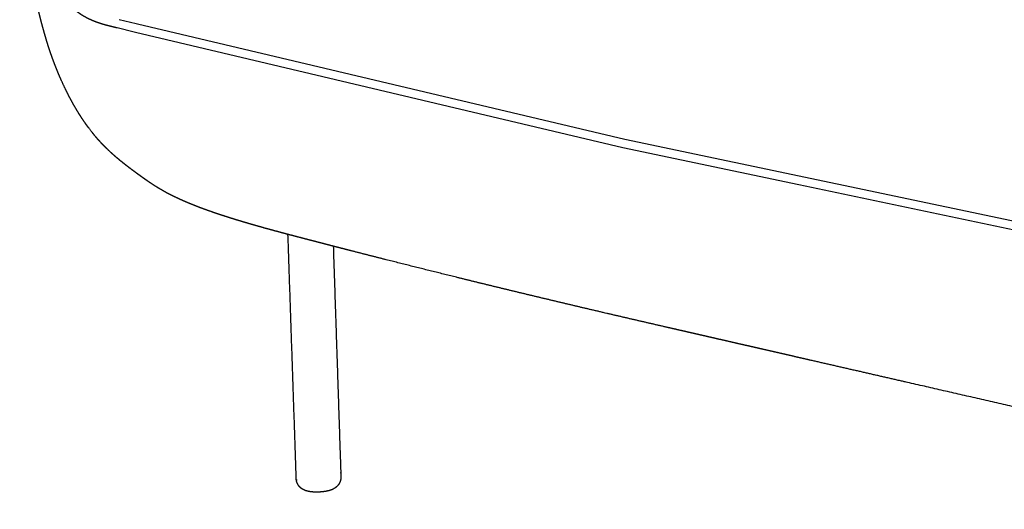
# Model space of a CAD drawing. Units: millimetres. Extents: x 0 to 3521, y 0 to 4979.
# Drawn here: x 295 to 757, y 1502 to 1731 of the extents above; entities that cross this region are included whole.
import ezdxf

# ---------------------------------------------------------------- set-up
doc = ezdxf.new("R2010")
doc.units = ezdxf.units.MM
doc.header["$MEASUREMENT"] = 0
doc.layers.add('1643 Haiku Low 3 Seater', color=7, linetype='Continuous', true_color=0x000000)

msp = doc.modelspace()

# ---------------------------------------------------------------- linework, layer by layer
at = {"layer": '1643 Haiku Low 3 Seater'}
for p, q in [((348.7, 1725.62), (340.79, 1727.55)), ((349.36, 1725.47), (348.7, 1725.62)), ((577.91, 1671.32), (349.36, 1725.47)), ((660.45, 1653.95), (577.91, 1671.32)), ((1027.51, 1576.7), (660.45, 1653.95))]:
    msp.add_line(p, q, dxfattribs=at)
msp.add_lwpolyline([(1028.34, 1580.61), (578.78, 1675.22), (350.29, 1729.35), (349.65, 1729.51), (341.73, 1731.44)], dxfattribs=at)
for points, weights, knots in [([(306.59, 1725.51), (306.33, 1726.42), (306.07, 1727.33), (305.82, 1728.24), (305.79, 1728.35), (305.76, 1728.46), (305.73, 1728.57), (305.35, 1730.01), (304.97, 1731.45), (304.61, 1732.89), (304.51, 1733.3), (304.37, 1733.86), (304.28, 1734.22), (304.17, 1734.66), (303.98, 1735.43), (303.63, 1736.89), (303.04, 1739.4), (302.57, 1741.58), (302.27, 1743.08), (302.1, 1743.94), (301.78, 1745.52), (301.22, 1748.44), (300.59, 1751.9), (299.91, 1756.04), (299.5, 1758.82), (299.31, 1760.21), (299.01, 1762.41), (298.73, 1764.6), (298.47, 1766.8), (298.31, 1768.18), (298.15, 1769.56), (298.01, 1770.95), (297.83, 1772.62), (297.66, 1774.29), (297.51, 1775.97), (297.3, 1778.17), (297.11, 1780.38), (296.93, 1782.59), (296.87, 1783.26), (296.77, 1784.57), (296.56, 1787.28), (296.17, 1792.44), (295.87, 1796.94), (295.66, 1800.06), (295.54, 1801.9), (295.43, 1803.74), (295.31, 1805.59), (295.24, 1806.71), (295.16, 1807.83), (295.09, 1808.95)], [1, 0.999973280276, 0.999973280276, 1, 1.00000868853, 1.00001746911, 1.00002634317, 1.00000537449, 1.00000537449, 1.00002634317, 1.00007102285, 1.00013663552, 1.00018171193, 1.00018171193, 1.00018171193, 1.00018171193, 1.00018171193, 1.00018171193, 1.00018171193, 1.00018171193, 1.00018171193, 1.00018171193, 1.00018171193, 1.00018171193, 1.00018171193, 1.00018171193, 1.00014798272, 1.00014798272, 1.00018171193, 1.00017161125, 1.00017161125, 1.00018171193, 1.00016863336, 1.00016863336, 1.00018171193, 1.00016968128, 1.00016968128, 1.00018171193, 1.00018171193, 1.00018171193, 1.00018171193, 1.00018171193, 1.00018171193, 1.00018171193, 1.00009804757, 1.00001438321, 0.999930718845, 0.999841718836, 0.999752718826, 0.999663718816], [0, 0, 0, 0, 2.835643, 2.835643, 2.835643, 3.296232, 3.296232, 3.296232, 7.753169, 7.753169, 7.753169, 9.70037, 9.70037, 9.70037, 11.046415, 12.082621, 14.200196, 18.782257, 18.782257, 18.782257, 21.427724, 23.595795, 27.721764, 31.964091, 36.17521, 36.17521, 36.17521, 42.812335, 42.812335, 42.812335, 46.987118, 46.987118, 46.987118, 52.032421, 52.032421, 52.032421, 58.685209, 58.685209, 58.685209, 60.686167, 62.640243, 66.834169, 76.19462, 76.19462, 76.19462, 77.19462, 77.19462, 77.19462, 77.435324, 77.435324, 77.435324, 77.435324]), ([(337.83, 1728.28), (337.65, 1728.32), (337.51, 1728.35), (337.29, 1728.41), (337.03, 1728.47), (336.76, 1728.54), (336.49, 1728.61), (336.36, 1728.64), (336.22, 1728.68), (336.09, 1728.72), (335.97, 1728.75), (335.82, 1728.79), (335.69, 1728.82), (335.42, 1728.9), (335.15, 1728.97), (334.89, 1729.05), (334.33, 1729.21), (333.78, 1729.37), (333.22, 1729.55), (332, 1729.94), (330.79, 1730.38), (329.6, 1730.87), (328.89, 1731.16), (328.19, 1731.47), (326.64, 1732.23), (325.81, 1732.67), (324.97, 1733.17), (323.4, 1734.1), (321.84, 1735.21), (320.37, 1736.52), (319.58, 1737.23), (318.83, 1737.98), (318.12, 1738.78)], [5196.58386952, 5196.90215461, 5197.06484358, 5197.34239467, 5197.27950782, 5197.27950782, 5197.34239467, 5197.4695504, 5197.56771803, 5197.69568174, 5197.82268017, 5197.92259034, 5198.05188508, 5197.97767235, 5197.97767235, 5198.05188508, 5197.65006674, 5197.65006674, 5198.05188508, 5195.02672435, 5195.02672435, 5198.05188508, 5198.5851735, 5199.08865413, 5200.10037092, 5200.58688127, 5201.02330312, 5201.88205234, 5202.48205769, 5202.98207774, 5196.78158138, 5196.67926283, 5202.67512211], [2378.170933, 2378.170933, 2378.170933, 2378.170933, 2379.293187, 2379.293187, 2379.293187, 2380.125899, 2380.125899, 2380.125899, 2380.801368, 2380.801368, 2380.801368, 2381.480403, 2381.480403, 2381.480403, 2382.319742, 2382.319742, 2382.319742, 2384.054961, 2384.054961, 2384.054961, 2387.916409, 2387.916409, 2387.916409, 2391.407952, 2391.407952, 2395.451956, 2395.451956, 2395.451956, 2403.070862, 2403.070862, 2403.070862, 2406.259045, 2406.259045, 2406.259045, 2406.259045]), ([(307.15, 1723.58), (306.89, 1724.44), (306.65, 1725.31), (306.41, 1726.19), (306.39, 1726.24), (306.38, 1726.3), (306.36, 1726.37)], [1, 0.999958192209, 0.999958192209, 1, 0.999996032003, 0.999991608594, 0.999986723171], [0, 0, 0, 0, 2.712986, 2.712986, 2.712986, 2.955615, 2.955615, 2.955615, 2.955615]), ([(327.07, 1681.19), (326.94, 1681.37), (326.8, 1681.56), (326.67, 1681.74), (326.42, 1682.08), (326.18, 1682.42), (325.94, 1682.77), (325.28, 1683.71), (324.63, 1684.67), (324, 1685.63), (323.67, 1686.13), (323.35, 1686.64), (323.03, 1687.14), (322.49, 1688), (321.97, 1688.87), (321.45, 1689.74), (320.96, 1690.58), (320.47, 1691.43), (320, 1692.28), (319.65, 1692.91), (319.31, 1693.53), (318.97, 1694.15), (318.87, 1694.34), (318.77, 1694.53), (318.67, 1694.72), (317.19, 1697.51), (315.81, 1700.36), (314.53, 1703.24), (314.51, 1703.28), (314.49, 1703.32), (314.48, 1703.36), (313.84, 1704.79), (313.09, 1706.57), (311.81, 1709.72), (311.18, 1711.38), (310.61, 1712.95), (310.33, 1713.7), (310.06, 1714.46), (309.8, 1715.21), (309.53, 1715.97), (309.28, 1716.73), (309.03, 1717.49), (308.63, 1718.69), (308.25, 1719.89), (307.88, 1721.1), (307.7, 1721.7), (307.52, 1722.3), (307.35, 1722.9), (307.22, 1723.36), (307.09, 1723.81), (306.96, 1724.26), (306.94, 1724.35), (306.84, 1724.7), (306.84, 1724.71)], [5297.11138209, 5297.15350943, 5297.18888217, 5297.21794385, 5297.11964888, 5297.11964888, 5297.21794385, 5296.66985332, 5296.66985332, 5297.21794385, 5297.09347894, 5297.09347894, 5297.21794385, 5296.86062716, 5296.86062716, 5297.21794385, 5296.96022455, 5296.96022455, 5297.21794385, 5297.38057638, 5297.54320892, 5297.70584146, 5297.74540958, 5297.78276066, 5297.81796326, 5295.70037224, 5295.70037224, 5297.81796326, 5297.82329866, 5297.82863948, 5297.83398604, 5298.77298306, 5299.26949473, 5299.89593975, 5300.09307968, 5300.25685286, 5300.18234845, 5300.18234845, 5300.25685286, 5300.12908422, 5300.12908422, 5300.25685286, 5299.9901352, 5299.9901352, 5300.25685286, 5300.16668071, 5300.16668071, 5300.25685286, 5300.20753934, 5300.20753934, 5300.25685286, 5300.25318427, 5300.23377549, 5300.47010315], [121.741001, 121.741001, 121.741001, 121.741001, 122.620705, 122.620705, 122.620705, 123.877282, 123.877282, 123.877282, 127.339245, 127.339245, 127.339245, 129.128369, 129.128369, 129.128369, 132.172414, 132.172414, 132.172414, 135.100828, 135.100828, 135.100828, 136.100828, 136.100828, 136.100828, 136.925334, 136.925334, 136.925334, 146.400614, 146.400614, 146.400614, 146.557745, 146.557745, 146.557745, 153.482404, 153.482404, 160.013656, 160.013656, 160.013656, 162.411514, 162.411514, 162.411514, 164.820228, 164.820228, 164.820228, 168.608842, 168.608842, 168.608842, 170.486124, 170.486124, 170.486124, 171.897671, 171.897671, 171.897671, 173.005537, 173.005537, 173.005537, 173.005537]), ([(384.46, 1641.54), (382.83, 1642.12), (381.21, 1642.71), (379.59, 1643.32), (378.88, 1643.59), (378.17, 1643.87), (377.46, 1644.15), (377.35, 1644.19), (377.26, 1644.23), (377.17, 1644.26), (376.78, 1644.42), (376.38, 1644.57), (375.98, 1644.73), (375.58, 1644.9), (375.18, 1645.06), (374.78, 1645.22), (373.99, 1645.55), (373.21, 1645.88), (372.43, 1646.22), (371.64, 1646.56), (370.85, 1646.91), (370.07, 1647.27), (369.25, 1647.64), (368.44, 1648.02), (367.63, 1648.42), (367.04, 1648.71), (366.46, 1649), (365.87, 1649.29), (365.69, 1649.38), (365.51, 1649.48), (365.32, 1649.58), (363.64, 1650.45), (361.98, 1651.37), (360.36, 1652.34), (360.21, 1652.43), (360.06, 1652.51), (359.92, 1652.6), (359.72, 1652.72), (359.52, 1652.84), (359.32, 1652.97), (359, 1653.17), (358.68, 1653.37), (358.36, 1653.57), (357.78, 1653.94), (357.2, 1654.32), (356.62, 1654.71), (356.46, 1654.81), (356.3, 1654.92), (356.14, 1655.02), (355.32, 1655.58), (354.5, 1656.15), (353.69, 1656.73), (353.39, 1656.94), (353.09, 1657.15), (352.8, 1657.36), (352.25, 1657.76), (351.7, 1658.15), (351.15, 1658.55), (351.1, 1658.59), (351.05, 1658.62), (351, 1658.66), (350.66, 1658.91), (350.31, 1659.16), (349.96, 1659.42), (349.75, 1659.57), (349.54, 1659.73), (349.33, 1659.88), (349.11, 1660.04), (348.89, 1660.2), (348.68, 1660.36), (348.23, 1660.69), (347.78, 1661.03), (347.33, 1661.36), (346.86, 1661.72), (346.4, 1662.07), (345.93, 1662.42), (345.73, 1662.58), (345.55, 1662.72), (345.37, 1662.86), (344.64, 1663.42), (343.92, 1663.99), (343.2, 1664.57), (343.11, 1664.64), (343.02, 1664.72), (342.92, 1664.79), (342.42, 1665.2), (341.91, 1665.62), (341.41, 1666.03), (341.38, 1666.06), (341.34, 1666.09), (341.31, 1666.12), (340.77, 1666.57), (340.23, 1667.03), (339.7, 1667.49), (339.69, 1667.51), (339.67, 1667.52), (339.66, 1667.53), (339.1, 1668.02), (338.55, 1668.51), (338.01, 1669.01), (337.44, 1669.54), (336.87, 1670.08), (336.3, 1670.62), (335.59, 1671.3), (334.9, 1671.99), (334.22, 1672.7), (333.75, 1673.18), (333.28, 1673.68), (332.82, 1674.18), (332.71, 1674.3), (332.62, 1674.4), (332.46, 1674.57), (332.39, 1674.65), (332.32, 1674.73), (331.84, 1675.26), (331.36, 1675.8), (330.89, 1676.35), (330.54, 1676.77), (330.19, 1677.18), (329.85, 1677.6), (329.74, 1677.73), (329.63, 1677.87), (329.52, 1678), (328.77, 1678.98), (328.02, 1679.95), (327.27, 1680.93), (327.2, 1681.02), (327.14, 1681.11), (327.08, 1681.19)], [1, 0.999957414456, 0.999957414456, 1, 0.999988392416, 0.999988392416, 1, 1.00004214688, 1.00007967611, 1.00011256906, 1.00010797842, 1.00010797842, 1.00011256906, 1.00010645563, 1.00010645563, 1.00011256906, 1.0000876732, 1.0000876732, 1.00011256906, 1.00007890385, 1.00007890385, 1.00011256906, 1.00004704308, 1.00004704308, 1.00011256906, 1.00010036397, 1.00010036397, 1.00011256906, 1.00017601219, 1.00023866234, 1.00029867187, 0.999987629762, 0.999987629762, 1.00029867187, 1.0003404563, 1.00038224073, 1.00042402516, 1.00042402516, 1.00042402516, 1.00042402516, 1.00041064687, 1.00041064687, 1.00042402516, 1.00038579868, 1.00038579868, 1.00042402516, 1.00044918839, 1.00047330655, 1.00049616427, 1.00045189786, 1.00045189786, 1.00049616427, 1.00049916234, 1.00050216042, 1.0005051585, 1.00050202485, 1.00050202485, 1.0005051585, 1.00049951534, 1.00049364651, 1.00048755694, 1.00044562569, 1.00041091519, 1.00038187419, 1.00036462573, 1.00034930147, 1.00033560654, 1.00032154876, 1.00030924727, 1.00029838714, 1.00029367053, 1.00029367053, 1.00029838714, 1.00029020782, 1.00029020782, 1.00029838714, 1.00029464208, 1.00029134587, 1.00028832014, 1.00026076074, 1.00026076074, 1.00028832014, 1.00029531655, 1.00030224107, 1.00030886074, 1.00028726787, 1.00028726787, 1.00030886074, 1.00031129619, 1.00031374379, 1.00031620245, 1.00028484594, 1.00028484594, 1.00031620245, 1.00031724278, 1.00031828751, 1.0003193366, 1.00027561431, 1.00027561431, 1.0003193366, 1.00038004231, 1.00044074801, 1.00050145372, 1.00039736426, 1.00039736426, 1.00050145372, 1.00044828748, 1.00044828748, 1.00050145372, 1.00051573115, 1.00052831621, 1.00054874728, 1.00055821256, 1.00056764803, 1.00051574728, 1.00051574728, 1.00056764803, 1.00054309042, 1.00054309042, 1.00056764803, 1.00055437636, 1.00054139844, 1.00052890307, 1.00049350471, 1.00045810636, 1.00042270801, 1.00042270801, 1.00042270801, 1.00042270801], [0, 0, 0, 0, 5.189107, 5.189107, 5.189107, 7.471348, 7.471348, 7.471348, 8.237545, 8.237545, 8.237545, 9.519634, 9.519634, 9.519634, 10.815407, 10.815407, 10.815407, 13.3755, 13.3755, 13.3755, 15.952513, 15.952513, 15.952513, 18.650412, 18.650412, 18.650412, 20.61684, 20.61684, 20.61684, 21.978129, 21.978129, 21.978129, 27.650004, 27.650004, 27.650004, 28.650004, 28.650004, 28.650004, 29.343869, 29.343869, 29.343869, 30.4798, 30.4798, 30.4798, 32.560277, 32.560277, 32.560277, 33.424812, 33.424812, 33.424812, 36.41038, 36.41038, 36.41038, 37.41038, 37.41038, 37.41038, 39.439853, 39.439853, 39.439853, 39.677759, 39.677759, 39.677759, 41.315583, 41.315583, 41.315583, 42.289413, 42.289413, 42.289413, 43.290517, 43.290517, 43.290517, 44.972824, 44.972824, 44.972824, 46.724221, 46.724221, 46.724221, 47.606145, 47.606145, 47.606145, 50.36932, 50.36932, 50.36932, 50.842161, 50.842161, 50.842161, 52.798502, 52.798502, 52.798502, 52.978125, 52.978125, 52.978125, 55.089326, 55.089326, 55.089326, 55.170553, 55.170553, 55.170553, 57.380544, 57.380544, 57.380544, 58.380544, 58.380544, 58.380544, 61.319848, 61.319848, 61.319848, 63.358257, 63.358257, 63.358257, 63.909418, 63.909418, 64.388007, 64.388007, 64.388007, 66.55109, 66.55109, 66.55109, 68.183485, 68.183485, 68.183485, 68.837742, 68.837742, 68.837742, 69.837742, 69.837742, 69.837742, 70.159785, 70.159785, 70.159785, 70.159785]), ([(1418.24, 1405.9), (1410.74, 1407.13), (1403.25, 1408.41), (1395.77, 1409.74), (1392.11, 1410.4), (1388.45, 1411.06), (1384.79, 1411.73), (1381.19, 1412.4), (1377.59, 1413.08), (1373.99, 1413.76), (1370.44, 1414.44), (1366.9, 1415.13), (1363.35, 1415.82), (1359.86, 1416.51), (1356.36, 1417.21), (1352.87, 1417.91), (1349.42, 1418.61), (1345.97, 1419.3), (1342.52, 1420.01), (1339.1, 1420.71), (1335.68, 1421.41), (1332.26, 1422.11), (1329.41, 1422.69), (1326.57, 1423.27), (1323.74, 1423.85), (1323.17, 1423.97), (1322.61, 1424.09), (1322.04, 1424.2), (1318.65, 1424.9), (1315.26, 1425.6), (1311.88, 1426.3), (1305.15, 1427.69), (1298.43, 1429.08), (1291.71, 1430.48), (1278.48, 1433.24), (1265.25, 1436.02), (1252.02, 1438.82), (1239.27, 1441.53), (1226.52, 1444.26), (1213.78, 1447.01), (1213.58, 1447.05), (1213.38, 1447.09), (1213.18, 1447.13), (1200.51, 1449.87), (1187.85, 1452.63), (1175.18, 1455.41), (1162.79, 1458.14), (1150.4, 1460.89), (1138.02, 1463.66), (1134.97, 1464.35), (1131.92, 1465.03), (1128.87, 1465.71), (1125.81, 1466.4), (1122.76, 1467.1), (1119.7, 1467.79), (1116.68, 1468.47), (1113.67, 1469.15), (1110.65, 1469.84), (1107.65, 1470.52), (1104.65, 1471.2), (1101.65, 1471.88), (1098.67, 1472.56), (1095.68, 1473.24), (1092.71, 1473.92), (1089.73, 1474.6), (1086.76, 1475.28), (1083.8, 1475.96), (1080.84, 1476.64), (1077.88, 1477.31), (1074.93, 1477.99), (1073.45, 1478.33), (1071.98, 1478.66), (1070.51, 1479), (1069.03, 1479.34), (1067.56, 1479.68), (1066.09, 1480.01), (1054.38, 1482.7), (1042.72, 1485.37), (1031.12, 1488.03), (1008.1, 1493.3), (985.3, 1498.53), (962.73, 1503.7), (918.24, 1513.9), (874.59, 1523.9), (831.77, 1533.71), (789.75, 1543.34), (748.51, 1552.8), (708.02, 1562.07), (688.05, 1566.65), (668.27, 1571.19), (648.66, 1575.68), (643.79, 1576.8), (638.92, 1577.91), (634.07, 1579.02), (629.23, 1580.13), (624.39, 1581.24), (619.57, 1582.34), (617.16, 1582.9), (614.76, 1583.45), (612.35, 1584), (609.95, 1584.55), (607.56, 1585.1), (605.16, 1585.65), (600.4, 1586.75), (595.63, 1587.85), (590.86, 1588.94), (588.49, 1589.49), (586.12, 1590.04), (583.75, 1590.59), (581.39, 1591.13), (579.03, 1591.68), (576.67, 1592.23), (574.3, 1592.78), (571.94, 1593.33), (569.57, 1593.88), (567.24, 1594.43), (564.91, 1594.98), (562.58, 1595.52), (553.37, 1597.69), (544.17, 1599.88), (534.97, 1602.08), (525.97, 1604.24), (516.98, 1606.43), (507.99, 1608.63), (499.21, 1610.78), (490.42, 1612.96), (481.65, 1615.15), (473.06, 1617.3), (464.49, 1619.47), (455.92, 1621.66), (451.71, 1622.74), (447.5, 1623.82), (443.29, 1624.9), (441.2, 1625.44), (439.11, 1625.98), (437.03, 1626.52), (435.64, 1626.88), (434.26, 1627.24), (432.88, 1627.6), (432.19, 1627.78), (431.5, 1627.96), (430.81, 1628.14), (428.75, 1628.68), (426.69, 1629.22), (424.62, 1629.76), (422.57, 1630.3), (420.52, 1630.84), (418.47, 1631.38), (416.45, 1631.92), (414.43, 1632.47), (412.4, 1633.02), (412.07, 1633.11), (411.74, 1633.2), (411.4, 1633.29), (409.76, 1633.75), (408.12, 1634.21), (406.48, 1634.67), (404.56, 1635.22), (402.65, 1635.78), (400.73, 1636.34), (398.87, 1636.89), (397.02, 1637.46), (395.16, 1638.03), (393.87, 1638.43), (392.58, 1638.84), (391.3, 1639.25), (390.83, 1639.4), (390.36, 1639.56), (389.89, 1639.71), (389.85, 1639.72), (389.81, 1639.73), (389.77, 1639.75), (388.04, 1640.32), (386.3, 1640.9), (384.58, 1641.5)], [1, 0.999981334616, 0.999981334616, 1, 0.999996747521, 0.999996747521, 1, 0.999997264662, 0.999997264662, 1, 0.999997381924, 0.999997381924, 1, 0.999998189484, 0.999998189484, 1, 0.999999468977, 0.999999468977, 1, 0.99999995876, 0.99999995876, 1, 1.00051604515, 1.00103227907, 1.00154907515, 1.00165239943, 1.0017558036, 1.00185917548, 1.00185909989, 1.00185909989, 1.00185917548, 1.00185892446, 1.00185892446, 1.00185917548, 1.00185808834, 1.00185808834, 1.00185917548, 1.00185808482, 1.00185808482, 1.00185917548, 1.0018978222, 1.00193647173, 1.00197512409, 1.00197394058, 1.00197394058, 1.00197512409, 1.00197385826, 1.00197385826, 1.00197512409, 1.0019751129, 1.0019751129, 1.00197512409, 1.00197503413, 1.00197503413, 1.00197512409, 1.00197493198, 1.00197493198, 1.00197512409, 1.00197506969, 1.00197506969, 1.00197512409, 1.00260106314, 1.00322752643, 1.00385423727, 1.00448082961, 1.0051075243, 1.00573430929, 1.00636101133, 1.00698780042, 1.00761472779, 1.00792801644, 1.00824136043, 1.00855475722, 1.00886829707, 1.00918200907, 1.00949584314, 1.01200259243, 1.01450932558, 1.01701610273, 1.02202874411, 1.02704144368, 1.03205420693, 1.04207738457, 1.05210069452, 1.06212413628, 1.07214787369, 1.08217143614, 1.0921948248, 1.09720752269, 1.10222011627, 1.10723260387, 1.10848587307, 1.1097391589, 1.11099244979, 1.11224590853, 1.11349940251, 1.11475284593, 1.1153801305, 1.11600731764, 1.1166345044, 1.11726162186, 1.11788880684, 1.11851610183, 1.11851605169, 1.11851605169, 1.11851610183, 1.11851602069, 1.11851602069, 1.11851610183, 1.11851582357, 1.11851582357, 1.11851610183, 1.11851596885, 1.11851596885, 1.11851610183, 1.11914525886, 1.11977276178, 1.12039986365, 1.12039781366, 1.12039781366, 1.12039986365, 1.1203977636, 1.1203977636, 1.12039986365, 1.12039768213, 1.12039768213, 1.12039986365, 1.12039756019, 1.12039756019, 1.12039986365, 1.12039929264, 1.12039929264, 1.12039986365, 1.12039968848, 1.12039968848, 1.12039986365, 1.12082307459, 1.12124681334, 1.12167082201, 1.12188291388, 1.1220949924, 1.12230718772, 1.12230708782, 1.12230708782, 1.12230718772, 1.122305771, 1.122305771, 1.12230718772, 1.12230183557, 1.12230183557, 1.12230718772, 1.1224142671, 1.12252123162, 1.12262862002, 1.12262241337, 1.12262241337, 1.12262862002, 1.12261794023, 1.12261794023, 1.12262862002, 1.12261361181, 1.12261361181, 1.12262862002, 1.12261769625, 1.12261769625, 1.12262862002, 1.12280648151, 1.12298595451, 1.12316706044, 1.12318227057, 1.12319748364, 1.12321269965, 1.12317695358, 1.12317695358, 1.12321269965], [0, 0, 0, 0, 22.795809, 22.795809, 22.795809, 33.948002, 33.948002, 33.948002, 44.939086, 44.939086, 44.939086, 55.774779, 55.774779, 55.774779, 66.464508, 66.464508, 66.464508, 77.022138, 77.022138, 77.022138, 87.501749, 87.501749, 87.501749, 98.179215, 98.179215, 98.179215, 100.314021, 100.314021, 100.314021, 110.692036, 110.692036, 110.692036, 131.287622, 131.287622, 131.287622, 171.840844, 171.840844, 171.840844, 210.951147, 210.951147, 210.951147, 211.744178, 211.744178, 211.744178, 250.634653, 250.634653, 250.634653, 288.705084, 288.705084, 288.705084, 298.078556, 298.078556, 298.078556, 307.483607, 307.483607, 307.483607, 316.758323, 316.758323, 316.758323, 325.988304, 325.988304, 325.988304, 338.763692, 338.763692, 338.763692, 351.536684, 351.536684, 351.536684, 364.309426, 364.309426, 364.309426, 370.692473, 370.692473, 370.692473, 377.081089, 377.081089, 377.081089, 428.119959, 428.119959, 428.119959, 530.181586, 530.181586, 530.181586, 734.262339, 734.262339, 734.262339, 938.34836, 938.34836, 938.34836, 1040.407944, 1040.407944, 1040.407944, 1065.925586, 1065.925586, 1065.925586, 1091.446782, 1091.446782, 1091.446782, 1104.220229, 1104.220229, 1104.220229, 1116.989026, 1116.989026, 1116.989026, 1131.669013, 1131.669013, 1131.669013, 1138.969338, 1138.969338, 1138.969338, 1146.232231, 1146.232231, 1146.232231, 1153.523613, 1153.523613, 1153.523613, 1166.303088, 1166.303088, 1166.303088, 1194.686182, 1194.686182, 1194.686182, 1222.44364, 1222.44364, 1222.44364, 1249.587854, 1249.587854, 1249.587854, 1276.124458, 1276.124458, 1276.124458, 1289.167161, 1289.167161, 1289.167161, 1295.632542, 1295.632542, 1295.632542, 1304.172378, 1304.172378, 1304.172378, 1308.443905, 1308.443905, 1308.443905, 1314.837523, 1314.837523, 1314.837523, 1321.199152, 1321.199152, 1321.199152, 1327.485119, 1327.485119, 1327.485119, 1329.620524, 1329.620524, 1329.620524, 1334.730124, 1334.730124, 1334.730124, 1340.718312, 1340.718312, 1340.718312, 1346.539438, 1346.539438, 1346.539438, 1350.594298, 1350.594298, 1350.594298, 1353.974905, 1353.974905, 1353.974905, 1354.260721, 1354.260721, 1354.260721, 1359.744993, 1359.744993, 1359.744993, 1359.744993]), ([(429.97, 1510.33), (429.4, 1510.47), (428.85, 1510.66), (427.79, 1511.17), (427.31, 1511.48), (426.86, 1511.87), (426.3, 1512.35), (425.82, 1512.93), (425.05, 1514.37), (424.82, 1515.22), (424.79, 1516.1), (423.5, 1554.19), (422.2, 1592.4), (420.9, 1630.74)], [5339.12590666, 5339.42619222, 5339.73991824, 5340.25671853, 5340.46119362, 5340.64046782, 5340.86384781, 5341.04105988, 5341.44306525, 5341.66234553, 5341.9343043, 5333.18826962, 5324.44223493, 5315.69620025], [205.507069, 205.507069, 205.507069, 205.507069, 208.044365, 208.044365, 210.401047, 210.401047, 210.401047, 213.364624, 213.364624, 216.740725, 216.740725, 216.740725, 364.90505, 364.90505, 364.90505, 364.90505]), ([(442.13, 1625.2), (443.32, 1589.04), (444.52, 1552.98), (445.7, 1517.03), (445.73, 1516.1), (445.54, 1515.19), (445.14, 1514.35), (444.84, 1513.71), (444.43, 1513.13), (443.92, 1512.63), (443.79, 1512.5), (443.51, 1512.24), (442.9, 1511.76), (442.02, 1511.24), (440.81, 1510.75), (439.94, 1510.51), (439.47, 1510.4)], [4559.33994119, 4566.41806126, 4573.49618133, 4580.57430141, 4494.5716677, 4494.5716677, 4580.57430141, 4535.97995475, 4535.97995475, 4580.57430141, 4580.57430141, 4580.57430141, 4580.57430141, 4580.57430141, 4580.57430141, 4580.57430141, 4580.57430141], [43.03636, 43.03636, 43.03636, 43.03636, 183, 183, 183, 185.771121, 185.771121, 185.771121, 187.886936, 187.886936, 187.886936, 188.449113, 189.025951, 190.217887, 191.49521, 192.93863, 192.93863, 192.93863, 192.93863]), ([(439.47, 1510.4), (438.75, 1510.23), (438.01, 1510.11), (436.4, 1509.93), (435.55, 1509.87), (434.71, 1509.86), (433.85, 1509.85), (433.02, 1509.88), (431.43, 1510.03), (430.69, 1510.14), (429.97, 1510.33)], [5340.2533696, 5339.65192774, 5339.13787094, 5338.33507494, 5338.07781193, 5337.98449604, 5337.88966415, 5337.96834854, 5338.40021037, 5338.74606178, 5339.12590666], [192.93863, 192.93863, 192.93863, 192.93863, 195.953346, 195.953346, 199.107055, 199.107055, 199.107055, 202.308275, 202.308275, 205.507069, 205.507069, 205.507069, 205.507069])]:
    msp.add_rational_spline(points, weights, degree=3, knots=knots, dxfattribs=at)
for points, weights in [([(338.82, 1728.04), (338.49, 1728.12), (338.16, 1728.2), (337.83, 1728.28)], [5195.04671879, 5195.56161909, 5196.07380382, 5196.58386952]), ([(340.79, 1727.55), (340.13, 1727.71), (339.47, 1727.88), (338.82, 1728.04)], [5191.99086507, 5193.00933253, 5194.02791558, 5195.04671879])]:
    msp.add_rational_spline(points, weights, degree=3, dxfattribs=at)

doc.saveas('drawing.dxf')
